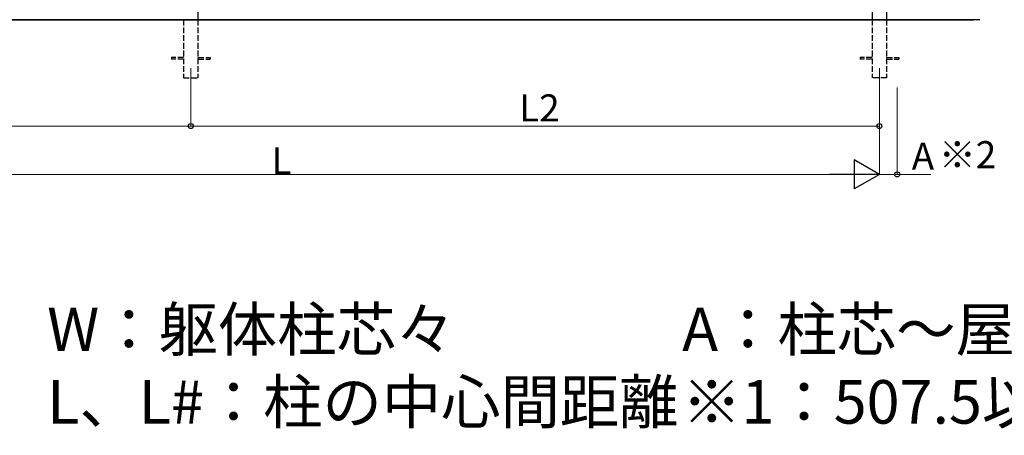
# Model space of a CAD drawing. Extents: x 0 to 31680, y 0 to 51305.
# Drawn here: x 13063 to 18157, y 38493 to 40642 of the extents above; entities that cross this region are included whole.
import ezdxf

# ---------------------------------------------------------------- set-up
doc = ezdxf.new("R2010")
doc.units = 0
doc.linetypes.add('YHIDDEN_1', pattern=[4, 3, -1])
doc.layers.add('USER1', color=3, linetype='CONTINUOUS')
for name, color, linetype, lineweight in [('YKK_12', 2, 'CONTINUOUS', 13), ('YKK_A1', 4, 'CONTINUOUS', 30), ('YKK_D', 6, 'CONTINUOUS', 13)]:
    doc.layers.add(name, color=color, linetype=linetype, lineweight=lineweight)
doc.styles.get("Standard").update_dxf_attribs({"font": 'txt', "bigfont": 'BIGFONT'})

msp = doc.modelspace()

# ---------------------------------------------------------------- linework, layer by layer
at = {"layer": 'YKK_12'}
for p, q in [((13947.8, 40392.1), (13947.8, 40292.1)), ((17510.3, 40392.1), (17510.3, 40292.1))]:
    msp.add_line(p, q, dxfattribs=at)
at = {"layer": 'YKK_A1'}
for p, q in [((13985.3, 43242.1), (13985.3, 40642.1)), ((17472.8, 43216.5), (17472.8, 40642.1)), ((17547.8, 43242.1), (17547.8, 40642.1)), ((18030.2, 40642.1), (10427.6, 40642.1)), ((10572.3, 40642.1), (17996.6, 40642.1))]:
    msp.add_line(p, q, dxfattribs=at)
at = {"layer": 'YKK_A1', "linetype": 'YHIDDEN_1', "ltscale": 10}
for p, q in [((13910.3, 40642.1), (13910.3, 40342.1)), ((13985.3, 40642.1), (13985.3, 40342.1)), ((17472.8, 40642.1), (17472.8, 40342.1)), ((17547.8, 40642.1), (17547.8, 40342.1)), ((13910.3, 40446.6), (13847.8, 40446.6)), ((13847.8, 40446.6), (13847.8, 40437.6)), ((13985.3, 40446.6), (14047.8, 40446.6)), ((14047.8, 40446.6), (14047.8, 40437.6)), ((17472.8, 40446.6), (17410.3, 40446.6)), ((17410.3, 40446.6), (17410.3, 40437.6)), ((17547.8, 40446.6), (17610.3, 40446.6)), ((17610.3, 40446.6), (17610.3, 40437.6)), ((13910.3, 40437.6), (13847.8, 40437.6)), ((13985.3, 40437.6), (14047.8, 40437.6)), ((17472.8, 40437.6), (17410.3, 40437.6)), ((17547.8, 40437.6), (17610.3, 40437.6)), ((13910.3, 40342.1), (13985.3, 40342.1)), ((17547.8, 40342.1), (17472.8, 40342.1))]:
    msp.add_line(p, q, dxfattribs=at)
at = {"layer": 'YKK_D'}
for p, q in [((13947.8, 40291.1), (13947.8, 40091.1)), ((13947.8, 40291.1), (13947.8, 40091.1)), ((17510.3, 40291.1), (17510.3, 39841.1)), ((17510.3, 40291.1), (17510.3, 39841.1)), ((17510.3, 40291.1), (17510.3, 40091.1)), ((17602.8, 40291.1), (17602.8, 39841.1)), ((11295.3, 40092.1), (13947.8, 40092.1)), ((13947.8, 40092.1), (17510.3, 40092.1))]:
    msp.add_line(p, q, dxfattribs=at)
at = {"layer": 'YKK_D', "lineweight": -2}
for p, q in [((17510.3, 39842.1), (17380.4, 39917.1)), ((17380.4, 39917.1), (17380.4, 39767.1)), ((17510.3, 39842.1), (17250.5, 39842.1)), ((17510.3, 39842.1), (17380.4, 39767.1))]:
    msp.add_line(p, q, dxfattribs=at)
at = {"layer": 'YKK_D', "lineweight": 0}
for p, q in [((11445.3, 39842.1), (17360.3, 39842.1)), ((17510.3, 39842.1), (17602.8, 39842.1)), ((17602.8, 39842.1), (17776.4, 39842.1))]:
    msp.add_line(p, q, dxfattribs=at)
at = {"layer": 'YKK_D', "linetype": 'ByBlock', "lineweight": -2}
for centre in [(13947.8, 40092.1), (13947.8, 40092.1), (17510.3, 40092.1), (17602.8, 39842.1)]:
    msp.add_circle(centre, 12.8, dxfattribs=at)

# ---------------------------------------------------------------- texts
at = {"layer": 'USER1'}
for s, height, p in [('※2', 140, (17818.2, 39874.1)), ('W：躯体柱芯々', 225, (13204.9, 38928.2)), ('A：柱芯～屋根端部', 225, (16489.9, 38928.2)), ('L、L#：柱の中心間距離', 225, (13204.9, 38553.2)), ('※1：507.5以下 かつ (WR/4)-92.5以下', 225, (16489.9, 38553.2))]:
    msp.add_text(s, height=height, dxfattribs=at).set_placement(p)
at = {"layer": 'YKK_D'}
for s, p in [('L2', (15646.9, 40116.1)), ('A', (17677.8, 39866.1)), ('L', (14365.4, 39842.9))]:
    msp.add_text(s, height=140, dxfattribs=at).set_placement(p)

doc.saveas('drawing.dxf')
